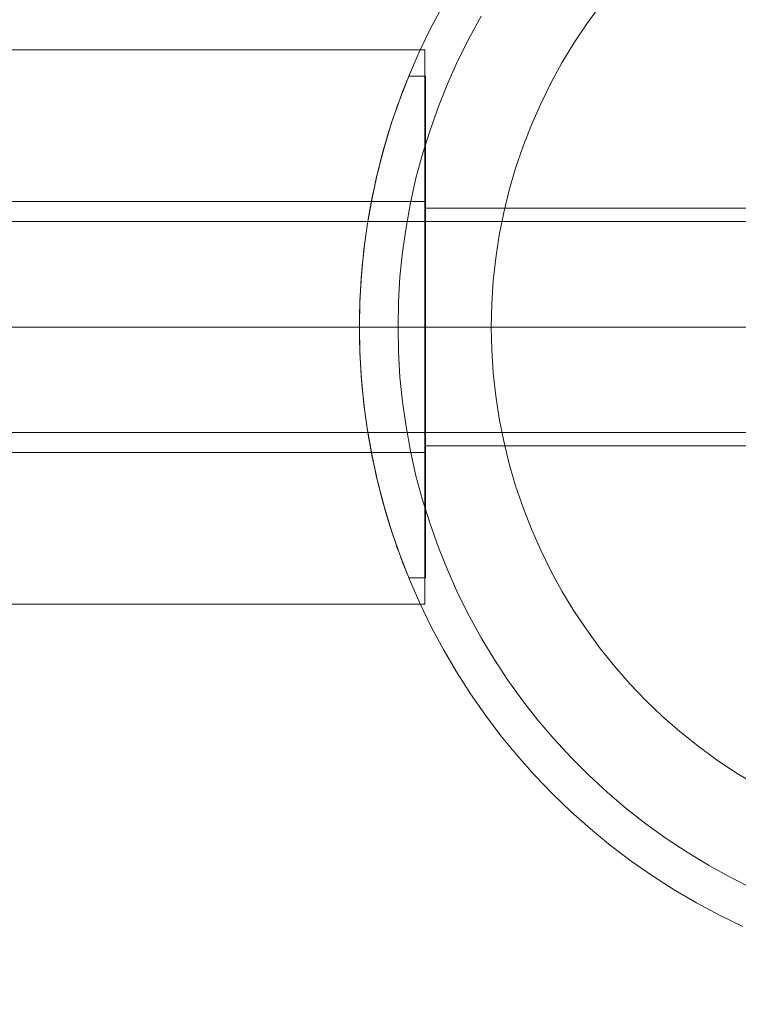
# Model space of a CAD drawing. Units: millimetres. Extents: x 2409 to 15109, y 1344 to 14044.
# Drawn here: x 7817 to 7871, y 2993 to 3068 of the extents above; entities that cross this region are included whole.
import ezdxf

# ---------------------------------------------------------------- set-up
doc = ezdxf.new("R2010")
doc.units = ezdxf.units.MM
for name, color, linetype, lineweight in [('beslag', 253, 'Continuous', 9), ('matr', 32, 'Continuous', 9), ('område', 7, 'Continuous', 9)]:
    doc.layers.add(name, color=color, linetype=linetype, lineweight=lineweight)

msp = doc.modelspace()

# ---------------------------------------------------------------- linework, layer by layer
at = {"layer": 'beslag', "flags": 128}
for points in [[(7847.529, 3023.716), (7847.529, 3023.765), (7847.529, 3023.846), (7847.529, 3023.959), (7847.529, 3024.103), (7847.529, 3024.283), (7847.529, 3024.49), (7847.529, 3024.729), (7847.529, 3024.999), (7847.529, 3025.301), (7847.529, 3025.63), (7847.529, 3025.99), (7847.529, 3026.378), (7847.529, 3026.797), (7847.529, 3027.238), (7847.529, 3027.711), (7847.529, 3028.211), (7847.529, 3028.734), (7847.529, 3029.279), (7847.529, 3029.851), (7847.529, 3030.445), (7847.529, 3031.062), (7847.529, 3031.698), (7847.529, 3032.355), (7847.529, 3033.035), (7847.529, 3033.729), (7847.529, 3034.441), (7847.529, 3035.166), (7847.529, 3035.909), (7847.529, 3036.666), (7847.529, 3037.432), (7847.529, 3038.211), (7847.529, 3038.999), (7847.529, 3039.797), (7847.529, 3040.603), (7847.529, 3041.414), (7847.529, 3042.234), (7847.529, 3043.053), (7847.529, 3043.873), (7847.529, 3044.698), (7847.529, 3045.526), (7847.529, 3046.346), (7847.529, 3047.166), (7847.529, 3047.986), (7847.529, 3048.797), (7847.529, 3049.603), (7847.529, 3050.4), (7847.529, 3051.189), (7847.529, 3051.968), (7847.529, 3052.734), (7847.529, 3053.49), (7847.529, 3054.234), (7847.529, 3054.959), (7847.529, 3055.671), (7847.529, 3056.364), (7847.529, 3057.044), (7847.529, 3057.702), (7847.529, 3058.337), (7847.529, 3058.954), (7847.529, 3059.549), (7847.529, 3060.121), (7847.529, 3060.666), (7847.529, 3061.189), (7847.529, 3061.689), (7847.529, 3062.161), (7847.529, 3062.603), (7847.529, 3063.022), (7847.529, 3063.409), (7847.529, 3063.77), (7847.529, 3064.098), (7847.529, 3064.4), (7847.529, 3064.671), (7847.529, 3064.909), (7847.529, 3065.116), (7847.529, 3065.297), (7847.529, 3065.441), (7847.529, 3065.553), (7847.529, 3065.634), (7847.529, 3065.684), (7847.529, 3065.698), (7847.529, 3065.684), (7847.529, 3065.634), (7847.529, 3065.553), (7847.529, 3065.441), (7847.529, 3065.297), (7847.529, 3065.116), (7847.529, 3064.909), (7847.529, 3064.671), (7847.529, 3064.4), (7847.529, 3064.098), (7847.529, 3063.77), (7847.529, 3063.409), (7847.529, 3063.022), (7847.529, 3062.603), (7847.529, 3062.161), (7847.529, 3061.689), (7847.529, 3061.189), (7847.529, 3060.666), (7847.529, 3060.121), (7847.529, 3059.549), (7847.529, 3058.954), (7847.529, 3058.337), (7847.529, 3057.702), (7847.529, 3057.044), (7847.529, 3056.364), (7847.529, 3055.671), (7847.529, 3054.959), (7847.529, 3054.234), (7847.529, 3053.49), (7847.529, 3052.734), (7847.529, 3051.968), (7847.529, 3051.189), (7847.529, 3050.4), (7847.529, 3049.603), (7847.529, 3048.797), (7847.529, 3047.986), (7847.529, 3047.166), (7847.529, 3046.346), (7847.529, 3045.526), (7847.529, 3044.698), (7847.529, 3043.873), (7847.529, 3043.053), (7847.529, 3042.234), (7847.529, 3041.414), (7847.529, 3040.603), (7847.529, 3039.797), (7847.529, 3038.999), (7847.529, 3038.211), (7847.529, 3037.432), (7847.529, 3036.666), (7847.529, 3035.909), (7847.529, 3035.166), (7847.529, 3034.441), (7847.529, 3033.729), (7847.529, 3033.035), (7847.529, 3032.355), (7847.529, 3031.698), (7847.529, 3031.062), (7847.529, 3030.445), (7847.529, 3029.851), (7847.529, 3029.279), (7847.529, 3028.734), (7847.529, 3028.211), (7847.529, 3027.711), (7847.529, 3027.238), (7847.529, 3026.797), (7847.529, 3026.378), (7847.529, 3025.99), (7847.529, 3025.63), (7847.529, 3025.301), (7847.529, 3024.999), (7847.529, 3024.729), (7847.529, 3024.49), (7847.529, 3024.283), (7847.529, 3024.103), (7847.529, 3023.959), (7847.529, 3023.846), (7847.529, 3023.765), (7847.529, 3023.716), (7847.529, 3023.702), (7807.56, 3023.702)], [(7807.56, 3065.698), (7847.529, 3065.698)], [(7807.56, 3054.198), (7847.529, 3054.198), (7847.529, 3054.184), (7847.529, 3054.134), (7847.529, 3054.053), (7847.529, 3053.945), (7847.529, 3053.801), (7847.529, 3053.625), (7847.529, 3053.423), (7847.529, 3053.189), (7847.529, 3052.927), (7847.529, 3052.634), (7847.529, 3052.319), (7847.529, 3051.977), (7847.529, 3051.607), (7847.529, 3051.22), (7847.529, 3050.806), (7847.529, 3050.373), (7847.529, 3049.918), (7847.529, 3049.45), (7847.529, 3048.963), (7847.529, 3048.463), (7847.529, 3047.95), (7847.529, 3047.423), (7847.529, 3046.891), (7847.529, 3046.351), (7847.529, 3045.801), (7847.529, 3045.252), (7847.529, 3044.698), (7847.529, 3044.148), (7847.529, 3043.598), (7847.529, 3043.049), (7847.529, 3042.508), (7847.529, 3041.977), (7847.529, 3041.45), (7847.529, 3040.936), (7847.529, 3040.436), (7847.529, 3039.95), (7847.529, 3039.481), (7847.529, 3039.026), (7847.529, 3038.594), (7847.529, 3038.18), (7847.529, 3037.792), (7847.529, 3037.423), (7847.529, 3037.08), (7847.529, 3036.765), (7847.529, 3036.472), (7847.529, 3036.211), (7847.529, 3035.977), (7847.529, 3035.774), (7847.529, 3035.598), (7847.529, 3035.454), (7847.529, 3035.346), (7847.529, 3035.265), (7847.529, 3035.216)], [(7807.56, 3035.202), (7847.529, 3035.202), (7847.529, 3035.216), (7847.529, 3035.265), (7847.529, 3035.346), (7847.529, 3035.454), (7847.529, 3035.598), (7847.529, 3035.774), (7847.529, 3035.977), (7847.529, 3036.211), (7847.529, 3036.472), (7847.529, 3036.765), (7847.529, 3037.08), (7847.529, 3037.423), (7847.529, 3037.792), (7847.529, 3038.18), (7847.529, 3038.594), (7847.529, 3039.026), (7847.529, 3039.481), (7847.529, 3039.95), (7847.529, 3040.436), (7847.529, 3040.936), (7847.529, 3041.45), (7847.529, 3041.977), (7847.529, 3042.508), (7847.529, 3043.049), (7847.529, 3043.598), (7847.529, 3044.148), (7847.529, 3044.698), (7847.529, 3045.252), (7847.529, 3045.801), (7847.529, 3046.351), (7847.529, 3046.891), (7847.529, 3047.423), (7847.529, 3047.95), (7847.529, 3048.463), (7847.529, 3048.963), (7847.529, 3049.45), (7847.529, 3049.918), (7847.529, 3050.373), (7847.529, 3050.806), (7847.529, 3051.22), (7847.529, 3051.607), (7847.529, 3051.977), (7847.529, 3052.319), (7847.529, 3052.634), (7847.529, 3052.927), (7847.529, 3053.189), (7847.529, 3053.423), (7847.529, 3053.625), (7847.529, 3053.801), (7847.529, 3053.945), (7847.529, 3054.053), (7847.529, 3054.134), (7847.529, 3054.184), (7847.529, 3054.198)], [(7772.603, 3052.698), (7922.484, 3052.698)], [(7922.484, 3036.704), (7772.603, 3036.704)]]:
    msp.add_lwpolyline(points, dxfattribs=at)
for points in [[(7922.484, 3044.698), (7772.603, 3044.698)], [(7847.529, 3044.698), (7807.56, 3044.698)], [(7847.529, 3044.698), (7807.56, 3044.698)]]:
    msp.add_lwpolyline(points, close=True, dxfattribs=at)
at = {"layer": 'matr', "flags": 128}
for points in [[(7871.622, 2999.299), (7869.863, 3000.157), (7868.126, 3001.079), (7866.431, 3002.076), (7864.78, 3003.127), (7863.171, 3004.254), (7861.605, 3005.444), (7860.093, 3006.688), (7858.624, 3007.986), (7857.208, 3009.348), (7855.856, 3010.764), (7854.548, 3012.233), (7853.304, 3013.745), (7852.124, 3015.311), (7850.998, 3016.93), (7849.947, 3018.582), (7848.95, 3020.277), (7848.027, 3022.003), (7847.169, 3023.773), (7846.386, 3025.575), (7845.668, 3027.398), (7845.024, 3029.254), (7844.456, 3031.13), (7843.962, 3033.029), (7843.544, 3034.948), (7843.19, 3036.879), (7842.922, 3038.831), (7842.729, 3040.783), (7842.622, 3042.735), (7842.579, 3044.698), (7842.579, 3044.698), (7842.622, 3046.671), (7842.729, 3048.623), (7842.922, 3050.575), (7843.19, 3052.527), (7843.544, 3054.457), (7843.962, 3056.377), (7844.456, 3058.275), (7845.024, 3060.152), (7845.668, 3062.008), (7846.386, 3063.831), (7847.169, 3065.633), (7848.027, 3067.402), (7848.95, 3069.129)], [(7871.622, 2999.299), (7869.863, 3000.157), (7868.126, 3001.079), (7866.431, 3002.076), (7864.78, 3003.127), (7863.171, 3004.254), (7861.605, 3005.444), (7860.093, 3006.688), (7858.624, 3007.986), (7857.208, 3009.348), (7855.856, 3010.764), (7854.548, 3012.233), (7853.304, 3013.745), (7852.124, 3015.311), (7850.998, 3016.93), (7849.947, 3018.582), (7848.95, 3020.277), (7848.027, 3022.003), (7847.169, 3023.773), (7846.386, 3025.575), (7845.668, 3027.398), (7845.024, 3029.254), (7844.456, 3031.13), (7843.962, 3033.029), (7843.544, 3034.948), (7843.19, 3036.879), (7842.922, 3038.831), (7842.729, 3040.783), (7842.622, 3042.735), (7842.579, 3044.698), (7842.579, 3044.698), (7842.622, 3046.671), (7842.729, 3048.623), (7842.922, 3050.575), (7843.19, 3052.527), (7843.544, 3054.457), (7843.962, 3056.377), (7844.456, 3058.275), (7845.024, 3060.152), (7845.668, 3062.008), (7846.386, 3063.831), (7847.169, 3065.633), (7848.027, 3067.402), (7848.95, 3069.129)], [(7848.95, 3069.129), (7848.027, 3067.402), (7847.169, 3065.633), (7846.386, 3063.831), (7845.668, 3062.008), (7845.024, 3060.152), (7844.456, 3058.275), (7843.962, 3056.377), (7843.544, 3054.457), (7843.19, 3052.527), (7842.922, 3050.575), (7842.729, 3048.623), (7842.622, 3046.671), (7842.579, 3044.698), (7842.622, 3042.735), (7842.729, 3040.783), (7842.922, 3038.831), (7843.19, 3036.879), (7843.544, 3034.948), (7843.962, 3033.029), (7844.456, 3031.13), (7845.024, 3029.254), (7845.668, 3027.398), (7846.386, 3025.575), (7847.169, 3023.773), (7848.027, 3022.003), (7848.95, 3020.277), (7849.947, 3018.582), (7850.998, 3016.93), (7852.124, 3015.311), (7853.304, 3013.745), (7854.548, 3012.233), (7855.856, 3010.764), (7857.208, 3009.348), (7858.624, 3007.986), (7860.093, 3006.688), (7861.605, 3005.444), (7863.171, 3004.254), (7864.78, 3003.127), (7866.431, 3002.076), (7868.126, 3001.079), (7869.863, 3000.157), (7871.622, 2999.299)], [(7871.622, 2999.299), (7869.863, 3000.157), (7868.126, 3001.079), (7866.431, 3002.076), (7864.78, 3003.127), (7863.171, 3004.254), (7861.605, 3005.444), (7860.093, 3006.688), (7858.624, 3007.986), (7857.208, 3009.348), (7855.856, 3010.764), (7854.548, 3012.233), (7853.304, 3013.745), (7852.124, 3015.311), (7850.998, 3016.93), (7849.947, 3018.582), (7848.95, 3020.277), (7848.027, 3022.003), (7847.169, 3023.773), (7846.386, 3025.575), (7845.668, 3027.398), (7845.024, 3029.254), (7844.456, 3031.13), (7843.962, 3033.029), (7843.544, 3034.948), (7843.19, 3036.879), (7842.922, 3038.831), (7842.729, 3040.783), (7842.622, 3042.735), (7842.579, 3044.698), (7842.579, 3044.698), (7842.622, 3046.671), (7842.729, 3048.623), (7842.922, 3050.575), (7843.19, 3052.527), (7843.544, 3054.457), (7843.962, 3056.377), (7844.456, 3058.275), (7845.024, 3060.152), (7845.668, 3062.008), (7846.386, 3063.831), (7847.169, 3065.633), (7848.027, 3067.402), (7848.95, 3069.129)], [(7860.833, 3069.054), (7859.803, 3067.649), (7858.827, 3066.19), (7857.926, 3064.7), (7857.09, 3063.177), (7856.318, 3061.611), (7855.61, 3060.013), (7854.977, 3058.383), (7854.419, 3056.731), (7853.937, 3055.058), (7853.518, 3053.363), (7853.175, 3051.647), (7852.918, 3049.921), (7852.725, 3048.194), (7852.607, 3046.446), (7852.575, 3044.698), (7852.607, 3042.96), (7852.725, 3041.212), (7852.918, 3039.485), (7853.175, 3037.758), (7853.518, 3036.042), (7853.937, 3034.348), (7854.419, 3032.675), (7854.977, 3031.023), (7855.61, 3029.393), (7856.318, 3027.795), (7857.09, 3026.229), (7857.926, 3024.706), (7858.827, 3023.215), (7859.803, 3021.757), (7860.833, 3020.352), (7861.927, 3018.99), (7863.074, 3017.681), (7864.276, 3016.416), (7865.541, 3015.214), (7866.85, 3014.067), (7868.212, 3012.973), (7869.617, 3011.943), (7871.065, 3010.967), (7872.555, 3010.066)], [(7860.833, 3069.054), (7859.803, 3067.649), (7858.827, 3066.19), (7857.926, 3064.7), (7857.09, 3063.177), (7856.318, 3061.611), (7855.61, 3060.013), (7854.977, 3058.383), (7854.419, 3056.731), (7853.937, 3055.058), (7853.518, 3053.363), (7853.175, 3051.647), (7852.918, 3049.921), (7852.725, 3048.194), (7852.607, 3046.446), (7852.575, 3044.698), (7852.607, 3042.96), (7852.725, 3041.212), (7852.918, 3039.485), (7853.175, 3037.758), (7853.518, 3036.042), (7853.937, 3034.348), (7854.419, 3032.675), (7854.977, 3031.023), (7855.61, 3029.393), (7856.318, 3027.795), (7857.09, 3026.229), (7857.926, 3024.706), (7858.827, 3023.215), (7859.803, 3021.757), (7860.833, 3020.352), (7861.927, 3018.99), (7863.074, 3017.681), (7864.276, 3016.416), (7865.541, 3015.214), (7866.85, 3014.067), (7868.212, 3012.973), (7869.617, 3011.943), (7871.065, 3010.967), (7872.555, 3010.066)], [(7851.802, 3068.239), (7850.891, 3066.577), (7850.043, 3064.882), (7849.271, 3063.155), (7848.563, 3061.396), (7847.931, 3059.605), (7847.362, 3057.793), (7846.869, 3055.97), (7846.461, 3054.114), (7846.118, 3052.248), (7845.85, 3050.371), (7845.657, 3048.494), (7845.539, 3046.596), (7845.507, 3044.698), (7845.539, 3042.81), (7845.657, 3040.912), (7845.85, 3039.035), (7846.118, 3037.158), (7846.461, 3035.292), (7846.869, 3033.436), (7847.362, 3031.613), (7847.931, 3029.8), (7848.563, 3028.009), (7849.271, 3026.251), (7850.043, 3024.524), (7850.891, 3022.829), (7851.802, 3021.167), (7852.789, 3019.547), (7853.829, 3017.96), (7854.934, 3016.426), (7856.103, 3014.936), (7857.337, 3013.488), (7858.624, 3012.093), (7859.964, 3010.753), (7861.348, 3009.477), (7862.796, 3008.243), (7864.286, 3007.074), (7865.82, 3005.97), (7867.407, 3004.918), (7869.027, 3003.942), (7870.678, 3003.031), (7872.373, 3002.184)], [(7846.322, 3063.702), (7846.322, 3063.681), (7846.29, 3063.616), (7846.247, 3063.498), (7846.182, 3063.338), (7846.097, 3063.134), (7846, 3062.887), (7845.882, 3062.587), (7845.753, 3062.244), (7845.614, 3061.858), (7845.453, 3061.429), (7845.292, 3060.957), (7845.121, 3060.453), (7844.949, 3059.916), (7844.767, 3059.348), (7844.595, 3058.758), (7844.413, 3058.136), (7844.241, 3057.492), (7844.07, 3056.806), (7843.887, 3056.077), (7843.716, 3055.326), (7843.555, 3054.532), (7843.394, 3053.717), (7843.255, 3052.87), (7843.115, 3052.012), (7842.997, 3051.122), (7842.89, 3050.221), (7842.793, 3049.309), (7842.718, 3048.387), (7842.654, 3047.454), (7842.611, 3046.532), (7842.59, 3045.609), (7842.579, 3044.698), (7842.59, 3043.797), (7842.611, 3042.874), (7842.654, 3041.952), (7842.718, 3041.019), (7842.793, 3040.097), (7842.89, 3039.185), (7842.997, 3038.284), (7843.115, 3037.394), (7843.255, 3036.536), (7843.394, 3035.689), (7843.555, 3034.873), (7843.716, 3034.08), (7843.887, 3033.329), (7844.07, 3032.6), (7844.241, 3031.913), (7844.413, 3031.27), (7844.595, 3030.648), (7844.767, 3030.058), (7844.949, 3029.489), (7845.121, 3028.953), (7845.292, 3028.449), (7845.453, 3027.977), (7845.614, 3027.548), (7845.753, 3027.162), (7845.882, 3026.819), (7846, 3026.519), (7846.097, 3026.272), (7846.182, 3026.068), (7846.247, 3025.907), (7846.29, 3025.789), (7846.322, 3025.725), (7846.322, 3025.704), (7847.577, 3025.704), (7847.577, 3025.746), (7847.577, 3025.854), (7847.577, 3026.036), (7847.577, 3026.304), (7847.577, 3026.637), (7847.577, 3027.033), (7847.577, 3027.516), (7847.577, 3028.052), (7847.577, 3028.664), (7847.577, 3029.329), (7847.577, 3030.069), (7847.577, 3030.852), (7847.577, 3031.699), (7847.577, 3032.589), (7847.577, 3033.533), (7847.577, 3034.519), (7847.577, 3035.549), (7847.577, 3036.611), (7847.577, 3037.705), (7847.577, 3038.831), (7847.577, 3039.979), (7847.577, 3041.148), (7847.577, 3042.317), (7847.577, 3043.507), (7847.577, 3044.698), (7847.577, 3045.899), (7847.577, 3047.089), (7847.577, 3048.258), (7847.577, 3049.427), (7847.577, 3050.575), (7847.577, 3051.701), (7847.577, 3052.795), (7847.577, 3053.857), (7847.577, 3054.886), (7847.577, 3055.873), (7847.577, 3056.817), (7847.577, 3057.707), (7847.577, 3058.554), (7847.577, 3059.337), (7847.577, 3060.077), (7847.577, 3060.742), (7847.577, 3061.353), (7847.577, 3061.89), (7847.577, 3062.372), (7847.577, 3062.769), (7847.577, 3063.102), (7847.577, 3063.37), (7847.577, 3063.552), (7847.577, 3063.659), (7847.577, 3063.702)], [(7846.322, 3025.725), (7846.29, 3025.789), (7846.247, 3025.907), (7846.182, 3026.068), (7846.097, 3026.272), (7846, 3026.519), (7845.882, 3026.819), (7845.753, 3027.162), (7845.614, 3027.548), (7845.453, 3027.977), (7845.292, 3028.449), (7845.121, 3028.953), (7844.949, 3029.489), (7844.767, 3030.058), (7844.595, 3030.648), (7844.413, 3031.27), (7844.241, 3031.913), (7844.07, 3032.6), (7843.887, 3033.329), (7843.716, 3034.08), (7843.555, 3034.873), (7843.394, 3035.689), (7843.255, 3036.536), (7843.115, 3037.394), (7842.997, 3038.284), (7842.89, 3039.185), (7842.793, 3040.097), (7842.718, 3041.019), (7842.654, 3041.952), (7842.611, 3042.874), (7842.59, 3043.797), (7842.579, 3044.698), (7842.59, 3045.609), (7842.611, 3046.532), (7842.654, 3047.454), (7842.718, 3048.387), (7842.793, 3049.309), (7842.89, 3050.221), (7842.997, 3051.122), (7843.115, 3052.012), (7843.255, 3052.87), (7843.394, 3053.717), (7843.555, 3054.532), (7843.716, 3055.326), (7843.887, 3056.077), (7844.07, 3056.806), (7844.241, 3057.492), (7844.413, 3058.136), (7844.595, 3058.758), (7844.767, 3059.348), (7844.949, 3059.916), (7845.121, 3060.453), (7845.292, 3060.957), (7845.453, 3061.429), (7845.614, 3061.858), (7845.753, 3062.244), (7845.882, 3062.587), (7846, 3062.887), (7846.097, 3063.134), (7846.182, 3063.338), (7846.247, 3063.498), (7846.29, 3063.616), (7846.322, 3063.681), (7846.322, 3063.702), (7847.577, 3063.702), (7847.577, 3063.659), (7847.577, 3063.552), (7847.577, 3063.37), (7847.577, 3063.102), (7847.577, 3062.769), (7847.577, 3062.372), (7847.577, 3061.89), (7847.577, 3061.353), (7847.577, 3060.742), (7847.577, 3060.077), (7847.577, 3059.337), (7847.577, 3058.554), (7847.577, 3057.707), (7847.577, 3056.817), (7847.577, 3055.873), (7847.577, 3054.886), (7847.577, 3053.857), (7847.577, 3052.795), (7847.577, 3051.701), (7847.577, 3050.575), (7847.577, 3049.427), (7847.577, 3048.258), (7847.577, 3047.089), (7847.577, 3045.899), (7847.577, 3044.698), (7847.577, 3043.507), (7847.577, 3042.317), (7847.577, 3041.148), (7847.577, 3039.979), (7847.577, 3038.831), (7847.577, 3037.705), (7847.577, 3036.611), (7847.577, 3035.549), (7847.577, 3034.519), (7847.577, 3033.533), (7847.577, 3032.589), (7847.577, 3031.699), (7847.577, 3030.852), (7847.577, 3030.069), (7847.577, 3029.329), (7847.577, 3028.664), (7847.577, 3028.052), (7847.577, 3027.516), (7847.577, 3027.033), (7847.577, 3026.637), (7847.577, 3026.304), (7847.577, 3026.036), (7847.577, 3025.854), (7847.577, 3025.746)], [(7847.577, 3053.707), (7847.577, 3053.664), (7847.577, 3053.546), (7847.577, 3053.363), (7847.577, 3053.095), (7847.577, 3052.763), (7847.577, 3052.355), (7847.577, 3051.883), (7847.577, 3051.358), (7847.577, 3050.768), (7847.577, 3050.124), (7847.577, 3049.438), (7847.577, 3048.719), (7847.577, 3047.958), (7847.577, 3047.164), (7847.577, 3046.36), (7847.577, 3045.534), (7847.577, 3044.698), (7847.577, 3043.872), (7847.577, 3043.046), (7847.577, 3042.242), (7847.577, 3041.448), (7847.577, 3040.686), (7847.577, 3039.968), (7847.577, 3039.281), (7847.577, 3038.638), (7847.577, 3038.048), (7847.577, 3037.522), (7847.577, 3037.051), (7847.577, 3036.643), (7847.577, 3036.311), (7847.577, 3036.042), (7847.577, 3035.86), (7847.577, 3035.742), (7847.577, 3035.699), (7922.523, 3035.699)], [(7847.577, 3035.742), (7847.577, 3035.86), (7847.577, 3036.042), (7847.577, 3036.311), (7847.577, 3036.643), (7847.577, 3037.051), (7847.577, 3037.522), (7847.577, 3038.048), (7847.577, 3038.638), (7847.577, 3039.281), (7847.577, 3039.968), (7847.577, 3040.686), (7847.577, 3041.448), (7847.577, 3042.242), (7847.577, 3043.046), (7847.577, 3043.872), (7847.577, 3044.698), (7847.577, 3045.534), (7847.577, 3046.36), (7847.577, 3047.164), (7847.577, 3047.958), (7847.577, 3048.719), (7847.577, 3049.438), (7847.577, 3050.124), (7847.577, 3050.768), (7847.577, 3051.358), (7847.577, 3051.883), (7847.577, 3052.355), (7847.577, 3052.763), (7847.577, 3053.095), (7847.577, 3053.363), (7847.577, 3053.546), (7847.577, 3053.664), (7847.577, 3053.707), (7922.523, 3053.707)], [(7852.575, 3044.698), (7842.579, 3044.698)]]:
    msp.add_lwpolyline(points, dxfattribs=at)
for points in [[(7842.579, 3044.698), (7847.577, 3044.698)], [(7842.579, 3044.698), (7852.575, 3044.698), (7851.706, 3044.698), (7850.837, 3044.698), (7849.99, 3044.698), (7849.153, 3044.698), (7848.349, 3044.698), (7847.577, 3044.698), (7846.837, 3044.698), (7846.15, 3044.698), (7845.507, 3044.698), (7844.917, 3044.698), (7844.391, 3044.698), (7843.92, 3044.698), (7843.512, 3044.698), (7843.179, 3044.698), (7842.922, 3044.698), (7842.729, 3044.698), (7842.622, 3044.698)], [(7922.523, 3044.698), (7847.577, 3044.698)]]:
    msp.add_lwpolyline(points, close=True, dxfattribs=at)
at = {"layer": 'område'}
msp.add_circle((8759.184, 7694.31), 6350, dxfattribs=at)

doc.saveas('drawing.dxf')
